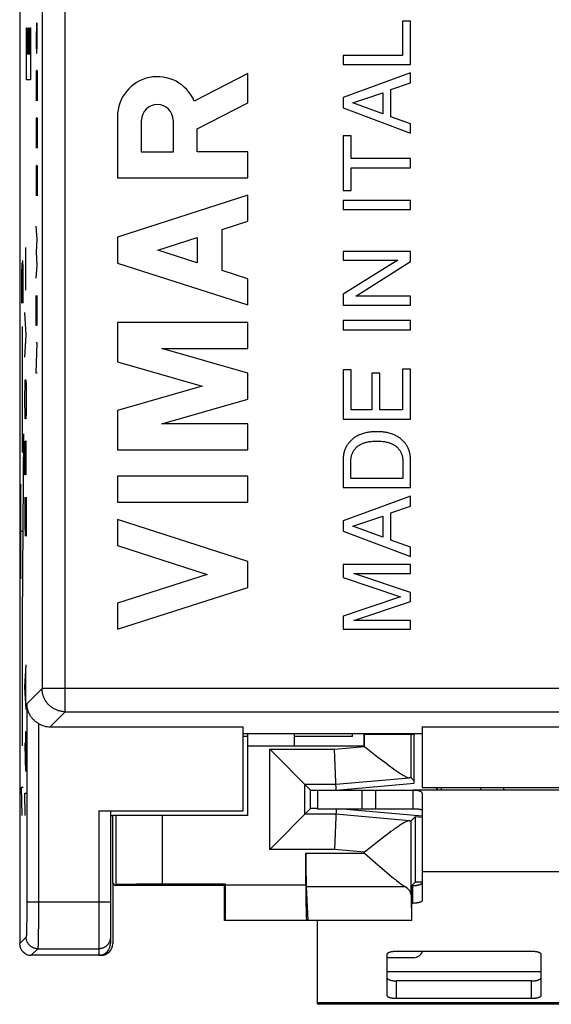
# Model space of a CAD drawing. Units: millimetres. Extents: x -12.4 to 12.4, y -25.1 to 25.1.
# Drawn here: x -12.4 to -1, y -25.1 to -3.9 of the extents above; entities that cross this region are included whole.
import ezdxf

# ---------------------------------------------------------------- set-up
doc = ezdxf.new("R2010")
doc.units = ezdxf.units.MM
doc.header["$LTSCALE"] = 16.335
doc.layers.get('0').update_dxf_attribs({"linetype": 'CONTINUOUS'})
for name, color, linetype in [('ASSI', 7, 'CONTINUOUS'), ('CURVE', 7, 'CONTINUOUS'), ('DRAFT', 7, 'CONTINUOUS'), ('INCISIONI', 7, 'CONTINUOUS'), ('RACCORDO', 7, 'CONTINUOUS')]:
    doc.layers.add(name, color=color, linetype=linetype)

msp = doc.modelspace()

# ---------------------------------------------------------------- linework, layer by layer
at = {"color": 7, "linetype": 'CONTINUOUS'}
for p, q in [((-4.174, -3.943), (-4.174, -4.679)), ((-4, -3.943), (-4.174, -3.943)), ((-4, -4.875), (-4, -3.943)), ((-5.45, -4.679), (-5.45, -4.875)), ((-4.174, -4.679), (-5.45, -4.679)), ((-5.45, -4.875), (-4, -4.875)), ((-4, -5.054), (-5.45, -5.579)), ((-4, -5.268), (-4, -5.054)), ((-4.422, -5.412), (-4, -5.268)), ((-5.24, -5.698), (-4.596, -5.482)), ((-4.596, -5.482), (-4.596, -5.933)), ((-4.422, -5.993), (-4.422, -5.412)), ((-5.45, -5.579), (-5.45, -5.801)), ((-4.596, -5.933), (-5.24, -5.698)), ((-5.45, -5.801), (-4, -6.347)), ((-4, -6.145), (-4.422, -5.993)), ((-4, -6.347), (-4, -6.145)), ((-5.45, -6.403), (-5.45, -7.581)), ((-5.276, -6.403), (-5.45, -6.403)), ((-5.276, -6.894), (-5.276, -6.403)), ((-4, -6.894), (-5.276, -6.894)), ((-4, -7.09), (-4, -6.894)), ((-5.276, -7.09), (-4, -7.09)), ((-5.276, -7.581), (-5.276, -7.09)), ((-5.45, -7.581), (-5.276, -7.581)), ((-4, -7.791), (-5.45, -7.791)), ((-5.45, -7.791), (-5.45, -7.987)), ((-4, -7.987), (-4, -7.791)), ((-5.45, -7.987), (-4, -7.987)), ((-4, -8.885), (-5.45, -8.885)), ((-5.45, -8.885), (-5.45, -9.075)), ((-5.45, -9.075), (-4.272, -9.075)), ((-4.272, -9.075), (-5.45, -9.804)), ((-4, -9.105), (-4, -8.885)), ((-5.178, -9.847), (-4, -9.105)), ((-5.45, -9.804), (-5.45, -10.037)), ((-4, -9.847), (-5.178, -9.847)), ((-4, -10.037), (-4, -9.847)), ((-5.45, -10.037), (-4, -10.037)), ((-4, -10.372), (-5.45, -10.372)), ((-5.45, -10.372), (-5.45, -10.568)), ((-5.45, -10.568), (-4, -10.568)), ((-4, -10.568), (-4, -10.372)), ((-4, -11.416), (-4.174, -11.416)), ((-4.174, -11.416), (-4.174, -12.29)), ((-4, -12.486), (-4, -11.416)), ((-5.276, -11.43), (-5.45, -11.43)), ((-5.45, -11.43), (-5.45, -12.486)), ((-5.276, -12.29), (-5.276, -11.43)), ((-4.658, -11.497), (-4.832, -11.497)), ((-4.832, -11.497), (-4.832, -12.29)), ((-4.658, -12.29), (-4.658, -11.497)), ((-4.832, -12.29), (-5.276, -12.29)), ((-4.174, -12.29), (-4.658, -12.29)), ((-5.45, -12.486), (-4, -12.486)), ((-5.45, -13.361), (-5.45, -13.955)), ((-5.282, -13.759), (-5.282, -13.372)), ((-4.168, -13.372), (-4.168, -13.759)), ((-4, -13.955), (-4, -13.367)), ((-4.168, -13.759), (-5.282, -13.759)), ((-5.45, -13.955), (-4, -13.955)), ((-4, -14.144), (-5.45, -14.669)), ((-4, -14.358), (-4, -14.144)), ((-4.422, -14.502), (-4, -14.358)), ((-5.24, -14.788), (-4.596, -14.572)), ((-4.596, -14.572), (-4.596, -15.023)), ((-4.422, -15.083), (-4.422, -14.502)), ((-5.45, -14.669), (-5.45, -14.892)), ((-4.596, -15.023), (-5.24, -14.788)), ((-5.45, -14.892), (-4, -15.437)), ((-4, -15.235), (-4.422, -15.083)), ((-4, -15.437), (-4, -15.235)), ((-4, -15.611), (-5.45, -15.611)), ((-5.45, -15.611), (-5.45, -15.889)), ((-4, -15.8), (-4, -15.611)), ((-4, -16.208), (-5.218, -15.8)), ((-5.218, -15.8), (-4, -15.8)), ((-5.45, -15.889), (-4.218, -16.303)), ((-4, -16.402), (-4, -16.208)), ((-4.218, -16.303), (-5.45, -16.719)), ((-5.216, -16.81), (-4, -16.402)), ((-5.45, -16.719), (-5.45, -17)), ((-4, -16.81), (-5.216, -16.81)), ((-4, -17), (-4, -16.81)), ((-5.45, -17), (-4, -17)), ((-7.6, -19.238), (-3.75, -19.238)), ((-7.5, -19.5), (-7.5, -19.238)), ((-6.5, -19.238), (-6.5, -19.5)), ((-3.92, -20.306), (-3.92, -19.238)), ((-6, -20.452), (-3.95, -20.452)), ((-6, -20.452), (-6, -20.852)), ((-5.598, -20.452), (-3.92, -20.306)), ((-4.744, -20.852), (-4.744, -20.452)), ((-3.75, -20.4), (1.35, -20.4)), ((-3.435, -20.452), (-3.434, -20.4)), ((-3.418, -20.452), (-3.418, -20.4)), ((-3.339, -20.4), (-3.339, -20.452)), ((-6, -20.852), (-4.744, -20.852)), ((-4.733, -20.852), (-3.95, -20.852)), ((-3.75, -21.352), (-3.75, -22.208)), ((-6, -25.052), (-6, -23.25)), ((6, -25.052), (-6, -25.052))]:
    msp.add_line(p, q, dxfattribs=at)
at = {"color": 250, "linetype": 'CONTINUOUS'}
for p, q in [((-12.255, -5.199), (-12.255, -4.088)), ((-12.255, -4.088), (-12.245, -4.088)), ((-12.245, -4.088), (-12.245, -4.643)), ((-12.216, -4.643), (-12.216, -4.088)), ((-12.216, -4.088), (-12.207, -4.088)), ((-12.207, -4.088), (-12.207, -4.643)), ((-12.178, -4.643), (-12.178, -4.088)), ((-12.178, -4.088), (-12.168, -4.088)), ((-12.168, -4.088), (-12.168, -5.199)), ((-12.245, -4.643), (-12.216, -4.643)), ((-12.207, -4.643), (-12.178, -4.643)), ((-12.168, -5.199), (-12.255, -5.199)), ((-5.044, -20.452), (-5.044, -20.852)), ((3.75, -22.208), (-3.75, -22.208)), ((-1.2, -24.352), (-4.5, -24.352)), ((6, -25.018), (-6, -25.018))]:
    msp.add_line(p, q, dxfattribs=at)
at = {"color": 7, "linetype": 'CONTINUOUS'}
for points in [[(-4.725, -12.758), (-4.757, -12.758), (-4.787, -12.758), (-4.816, -12.759), (-4.844, -12.761), (-4.87, -12.764), (-4.895, -12.767), (-4.919, -12.771), (-4.942, -12.776), (-4.965, -12.781), (-4.988, -12.787), (-5.011, -12.794), (-5.034, -12.801), (-5.056, -12.809), (-5.077, -12.817), (-5.097, -12.825), (-5.116, -12.833), (-5.134, -12.842), (-5.151, -12.85), (-5.167, -12.859), (-5.182, -12.868), (-5.197, -12.877), (-5.211, -12.887), (-5.225, -12.898), (-5.24, -12.909), (-5.255, -12.922), (-5.27, -12.936), (-5.285, -12.95), (-5.299, -12.965), (-5.313, -12.98), (-5.325, -12.994), (-5.337, -13.008), (-5.347, -13.022), (-5.357, -13.036), (-5.366, -13.05), (-5.375, -13.064), (-5.383, -13.079), (-5.391, -13.094), (-5.398, -13.11), (-5.405, -13.126), (-5.412, -13.143), (-5.418, -13.161), (-5.424, -13.179), (-5.429, -13.198), (-5.434, -13.217), (-5.438, -13.237), (-5.441, -13.256), (-5.444, -13.277), (-5.447, -13.297), (-5.448, -13.318), (-5.45, -13.339), (-5.45, -13.361)], [(-4, -13.367), (-4, -13.345), (-4.001, -13.324), (-4.003, -13.303), (-4.005, -13.282), (-4.008, -13.261), (-4.011, -13.241), (-4.015, -13.221), (-4.02, -13.202), (-4.025, -13.183), (-4.031, -13.164), (-4.037, -13.147), (-4.044, -13.129), (-4.051, -13.112), (-4.058, -13.096), (-4.066, -13.081), (-4.074, -13.066), (-4.083, -13.052), (-4.092, -13.038), (-4.102, -13.024), (-4.112, -13.01), (-4.123, -12.996), (-4.136, -12.981), (-4.149, -12.966), (-4.163, -12.952), (-4.178, -12.938), (-4.193, -12.924), (-4.209, -12.911), (-4.223, -12.899), (-4.237, -12.888), (-4.252, -12.878), (-4.266, -12.869), (-4.281, -12.86), (-4.296, -12.852), (-4.313, -12.843), (-4.331, -12.835), (-4.35, -12.826), (-4.37, -12.818), (-4.391, -12.81), (-4.413, -12.802), (-4.436, -12.795), (-4.46, -12.788), (-4.483, -12.781), (-4.506, -12.776), (-4.529, -12.771), (-4.554, -12.768), (-4.579, -12.764), (-4.605, -12.761), (-4.633, -12.759), (-4.662, -12.758), (-4.693, -12.758), (-4.725, -12.758)], [(-5.282, -13.372), (-5.282, -13.357), (-5.281, -13.342), (-5.279, -13.328), (-5.277, -13.313), (-5.274, -13.299), (-5.271, -13.285), (-5.268, -13.271), (-5.264, -13.257), (-5.259, -13.244), (-5.254, -13.23), (-5.249, -13.218), (-5.244, -13.205), (-5.238, -13.193), (-5.231, -13.181), (-5.224, -13.169), (-5.217, -13.158), (-5.209, -13.147), (-5.201, -13.136), (-5.193, -13.126), (-5.184, -13.116), (-5.175, -13.106), (-5.166, -13.096), (-5.156, -13.087), (-5.146, -13.078), (-5.135, -13.069), (-5.124, -13.061), (-5.112, -13.052), (-5.1, -13.045), (-5.088, -13.037), (-5.075, -13.03), (-5.061, -13.023), (-5.048, -13.017), (-5.034, -13.01), (-5.019, -13.005), (-5.003, -12.999), (-4.987, -12.994), (-4.969, -12.989), (-4.951, -12.984), (-4.931, -12.98), (-4.911, -12.975), (-4.89, -12.971), (-4.868, -12.968), (-4.844, -12.965), (-4.82, -12.962), (-4.796, -12.96), (-4.772, -12.959), (-4.749, -12.959), (-4.725, -12.959)], [(-4.725, -12.959), (-4.701, -12.959), (-4.678, -12.959), (-4.654, -12.96), (-4.63, -12.962), (-4.606, -12.965), (-4.582, -12.968), (-4.56, -12.971), (-4.539, -12.975), (-4.519, -12.98), (-4.499, -12.984), (-4.481, -12.989), (-4.463, -12.994), (-4.447, -12.999), (-4.431, -13.005), (-4.416, -13.01), (-4.402, -13.017), (-4.389, -13.023), (-4.375, -13.03), (-4.362, -13.037), (-4.35, -13.045), (-4.338, -13.052), (-4.326, -13.061), (-4.315, -13.069), (-4.304, -13.078), (-4.294, -13.087), (-4.284, -13.096), (-4.275, -13.106), (-4.266, -13.116), (-4.257, -13.126), (-4.249, -13.136), (-4.241, -13.147), (-4.233, -13.158), (-4.226, -13.169), (-4.219, -13.181), (-4.212, -13.193), (-4.206, -13.205), (-4.201, -13.218), (-4.196, -13.23), (-4.191, -13.244), (-4.186, -13.257), (-4.182, -13.271), (-4.179, -13.285), (-4.176, -13.299), (-4.173, -13.313), (-4.171, -13.328), (-4.169, -13.342), (-4.168, -13.357), (-4.168, -13.372)]]:
    msp.add_lwpolyline(points, dxfattribs=at)
at = {"layer": 'ASSI', "color": 7, "linetype": 'CONTINUOUS'}
for p, q in [((-7.5, -5.064), (-8.65, -5.66)), ((-7.5, -5.695), (-7.5, -5.064)), ((-8.583, -6.256), (-7.5, -5.695)), ((-10.3, -5.993), (-10.3, -7.305)), ((-9.782, -6.752), (-9.782, -6.071)), ((-9.101, -6.071), (-9.101, -6.752)), ((-8.583, -6.745), (-8.583, -6.256)), ((-9.101, -6.752), (-9.782, -6.752)), ((-7.5, -6.745), (-8.583, -6.745)), ((-7.5, -7.305), (-7.5, -6.745)), ((-10.3, -7.305), (-7.5, -7.305)), ((-7.5, -7.678), (-10.3, -8.577)), ((-7.5, -8.238), (-7.5, -7.678)), ((-8.051, -8.415), (-7.5, -8.238)), ((-8.051, -9.299), (-8.051, -8.415)), ((-10.3, -8.577), (-10.3, -9.137)), ((-9.428, -8.857), (-8.583, -8.586)), ((-8.583, -8.586), (-8.583, -9.129)), ((-8.583, -9.129), (-9.428, -8.857)), ((-10.3, -9.137), (-7.5, -10.036)), ((-7.5, -9.476), (-8.051, -9.299)), ((-7.5, -10.036), (-7.5, -9.476)), ((-10.3, -10.41), (-10.3, -11.256)), ((-7.5, -10.41), (-10.3, -10.41)), ((-7.5, -10.97), (-7.5, -10.41)), ((-7.5, -11.499), (-9.347, -10.97)), ((-9.347, -10.97), (-7.5, -10.97)), ((-10.3, -11.256), (-8.477, -11.779)), ((-7.5, -12.059), (-7.5, -11.499)), ((-8.477, -11.779), (-10.3, -12.302)), ((-9.347, -12.589), (-7.5, -12.059)), ((-10.3, -12.302), (-10.3, -13.149)), ((-7.5, -12.589), (-9.347, -12.589)), ((-7.5, -13.149), (-7.5, -12.589)), ((-10.3, -13.149), (-7.5, -13.149)), ((-7.5, -13.709), (-10.3, -13.709)), ((-10.3, -13.709), (-10.3, -14.269)), ((-7.5, -14.269), (-7.5, -13.709)), ((-10.3, -14.269), (-7.5, -14.269)), ((-7.5, -15.541), (-10.3, -14.642)), ((-10.3, -14.642), (-10.3, -15.202)), ((-10.3, -15.202), (-8.372, -15.821)), ((-7.5, -16.101), (-7.5, -15.541)), ((-8.372, -15.821), (-10.3, -16.44)), ((-10.3, -17), (-7.5, -16.101)), ((-10.3, -16.44), (-10.3, -17)), ((-5.25, -19.3), (-5.25, -19.238)), ((-5, -19.5), (-5, -19.238)), ((-7.5, -19.3), (-7.6, -19.3)), ((-5.25, -19.3), (-6.5, -19.3)), ((-5, -19.25), (-3.92, -19.25)), ((-7.5, -19.5), (-5, -19.5)), ((-7.5, -21), (-7.5, -19.5)), ((-3.92, -20.253), (-3.99, -20.189)), ((1.35, -20.452), (-3.95, -20.452)), ((-3.95, -20.452), (-3.95, -20.852)), ((-3.75, -20.546), (-3.75, -21.352)), ((-7.5, -21), (-10.4, -21)), ((-3.901, -21.029), (-3.99, -21.111)), ((-10.33, -22.483), (-10.347, -22.5)), ((-7.975, -22.475), (-9.33, -22.475)), ((-3.99, -22.7), (-3.977, -23.25))]:
    msp.add_line(p, q, dxfattribs=at)
at = {"layer": 'ASSI', "color": 250, "linetype": 'CONTINUOUS'}
for p, q in [((-3.99, -20.189), (-3.99, -19.25)), ((-10.33, -22.483), (-10.33, -21)), ((-9.33, -22.475), (-9.33, -21)), ((-3.99, -22.7), (-3.99, -21.111))]:
    msp.add_line(p, q, dxfattribs=at)
at = {"layer": 'ASSI', "color": 7, "linetype": 'CONTINUOUS'}
for points in [[(-3.95, -20.452), (-3.93, -20.453), (-3.911, -20.453), (-3.893, -20.454), (-3.877, -20.455), (-3.863, -20.456), (-3.85, -20.458), (-3.838, -20.46), (-3.827, -20.462), (-3.817, -20.465), (-3.808, -20.468), (-3.8, -20.471), (-3.792, -20.475), (-3.785, -20.479), (-3.779, -20.483), (-3.773, -20.487), (-3.768, -20.492), (-3.764, -20.498), (-3.76, -20.504), (-3.757, -20.51), (-3.754, -20.516), (-3.752, -20.523), (-3.751, -20.531), (-3.75, -20.538), (-3.75, -20.546)], [(-3.95, -20.852), (-3.93, -20.852), (-3.911, -20.853), (-3.893, -20.853), (-3.877, -20.854), (-3.863, -20.855), (-3.85, -20.855), (-3.838, -20.857), (-3.827, -20.858), (-3.817, -20.859), (-3.808, -20.861), (-3.8, -20.863), (-3.792, -20.865), (-3.785, -20.867), (-3.779, -20.869), (-3.773, -20.872), (-3.768, -20.875), (-3.764, -20.878), (-3.76, -20.881), (-3.757, -20.884), (-3.754, -20.888), (-3.752, -20.892), (-3.751, -20.896), (-3.75, -20.9), (-3.75, -20.904)]]:
    msp.add_lwpolyline(points, dxfattribs=at)
for centre, radius, start in [((-9.441, -5.993), 0.859, 22.8428), ((-9.441, -6.071), 0.341, 0.0058)]:
    msp.add_arc(centre, radius, start, 180, dxfattribs=at)
msp.add_ellipse((-9.33, -22.483), major_axis=(1, 0), ratio=0.008727, start_param=1.570796, end_param=3.132866, dxfattribs=at)
at = {"layer": 'CURVE', "color": 250, "linetype": 'CONTINUOUS'}
for p, q in [((-12.034, -3.979), (-12.038, -4.164)), ((-12.028, -3.979), (-12.034, -3.979)), ((-12.025, -4.164), (-12.028, -3.979)), ((-12.047, -4.164), (-12.043, -4.443)), ((-12.038, -4.164), (-12.038, -4.567)), ((-12.025, -4.443), (-12.025, -4.164)), ((-12.043, -4.443), (-12.036, -4.629)), ((-12.036, -4.629), (-12.028, -4.629)), ((-12.028, -4.629), (-12.025, -4.443)), ((-12.044, -5), (-12.047, -5.186)), ((-12.041, -5), (-12.044, -5)), ((-12.025, -5.65), (-12.041, -5)), ((-12.025, -5), (-12.025, -5.65)), ((-12.047, -5.186), (-12.047, -5.464)), ((-12.047, -5.464), (-12.043, -5.65)), ((-12.044, -6.021), (-12.047, -6.207)), ((-12.041, -6.021), (-12.044, -6.021)), ((-12.025, -6.671), (-12.041, -6.021)), ((-12.025, -6.021), (-12.025, -6.671)), ((-12.047, -6.207), (-12.047, -6.486)), ((-12.047, -6.486), (-12.043, -6.671)), ((-12.044, -7.043), (-12.047, -7.229)), ((-12.041, -7.043), (-12.044, -7.043)), ((-12.025, -7.693), (-12.041, -7.043)), ((-12.025, -7.043), (-12.025, -7.693)), ((-12.047, -7.229), (-12.047, -7.507)), ((-12.047, -7.507), (-12.043, -7.693)), ((-12.025, -8.621), (-12.047, -8.343)), ((-12.041, -8.9), (-12.025, -8.621)), ((-12.025, -9.179), (-12.041, -8.9)), ((-12.047, -9.457), (-12.025, -9.179)), ((-12.047, -9.921), (-12.046, -9.829)), ((-12.047, -10.293), (-12.047, -9.921)), ((-12.031, -9.829), (-12.041, -10.479)), ((-12.028, -9.829), (-12.031, -9.829)), ((-12.025, -10.014), (-12.028, -9.829)), ((-12.025, -10.386), (-12.025, -10.014)), ((-12.044, -10.479), (-12.047, -10.293)), ((-12.041, -10.479), (-12.044, -10.479)), ((-12.026, -10.479), (-12.025, -10.386)), ((-12.047, -11.5), (-12.025, -10.85)), ((-12.025, -10.85), (-12.047, -10.85)), ((-12.025, -11.5), (-12.047, -11.5))]:
    msp.add_line(p, q, dxfattribs=at)
at = {"layer": 'DRAFT', "color": 7, "linetype": 'CONTINUOUS'}
for p, q in [((-7.6, -20.9), (-7.6, -19.093)), ((-3.75, -19.093), (3.25, -19.093)), ((-3.75, -19.093), (-3.75, -20.4)), ((-6.148, -20.452), (-6, -20.452)), ((-6.148, -20.848), (-6.148, -20.452)), ((-6, -20.848), (-6.148, -20.848)), ((-3.75, -21.009), (-5.544, -20.852)), ((-10.45, -21), (-10.4, -21)), ((-10.4, -22.447), (-10.4, -21)), ((-3.75, -21.043), (-3.901, -21.029)), ((-3.901, -21.029), (-3.901, -22.428)), ((-10.347, -22.5), (-10.4, -22.447)), ((-8, -22.5), (-10.347, -22.5)), ((-7.975, -22.475), (-8, -22.5)), ((-8, -23.25), (-8, -22.5)), ((-3.75, -22.428), (-3.901, -22.428)), ((-3.973, -23.25), (-6.207, -23.25))]:
    msp.add_line(p, q, dxfattribs=at)
at = {"layer": 'INCISIONI', "color": 250, "linetype": 'CONTINUOUS'}
for p, q in [((-12.4, -1.5), (-12.4, -6.5)), ((-12.267, -9.12), (-12.268, -8.8)), ((-12.341, -9.088), (-12.346, -9.392)), ((-12.329, -9.088), (-12.341, -9.088)), ((-12.327, -9.24), (-12.329, -9.088)), ((-12.355, -9.139), (-12.36, -9.392)), ((-12.348, -9.139), (-12.355, -9.139)), ((-12.346, -9.392), (-12.348, -9.139)), ((-12.327, -10), (-12.327, -9.24)), ((-12.27, -9.44), (-12.267, -9.12)), ((-12.36, -9.392), (-12.36, -10)), ((-12.346, -9.392), (-12.346, -9.696)), ((-12.268, -9.72), (-12.27, -9.44)), ((-12.26, -10.68), (-12.287, -10.2)), ((-12.342, -13.2), (-12.342, -10.5)), ((-12.287, -11.16), (-12.26, -10.68)), ((-12.287, -12), (-12.283, -11.76)), ((-12.283, -11.76), (-12.279, -11.64)), ((-12.279, -11.64), (-12.268, -11.64)), ((-12.268, -11.64), (-12.264, -11.76)), ((-12.264, -11.76), (-12.26, -12)), ((-12.287, -12.12), (-12.287, -12)), ((-12.26, -12), (-12.26, -12.12)), ((-12.283, -12.36), (-12.287, -12.12)), ((-12.26, -12.12), (-12.264, -12.36)), ((-12.279, -12.48), (-12.283, -12.36)), ((-12.264, -12.36), (-12.268, -12.48)), ((-12.268, -12.48), (-12.279, -12.48)), ((-12.342, -16.8), (-12.313, -12.8)), ((-12.287, -13.68), (-12.287, -12.96)), ((-12.272, -12.96), (-12.275, -13.2)), ((-12.264, -12.96), (-12.272, -12.96)), ((-12.26, -13.2), (-12.264, -12.96)), ((-12.342, -13.2), (-12.309, -13.2)), ((-12.275, -13.2), (-12.275, -13.68)), ((-12.26, -13.68), (-12.26, -13.2)), ((-12.275, -13.68), (-12.287, -13.68)), ((-12.372, -13.9), (-12.358, -13.9)), ((-12.372, -15.9), (-12.372, -13.9)), ((-12.283, -14.16), (-12.287, -14.4)), ((-12.279, -14.16), (-12.283, -14.16)), ((-12.26, -15), (-12.279, -14.16)), ((-12.26, -14.16), (-12.26, -15)), ((-12.287, -14.4), (-12.287, -14.76)), ((-12.287, -14.76), (-12.281, -15)), ((-12.363, -14.9), (-12.372, -14.9)), ((-12.342, -14.9), (-12.36, -14.9)), ((-12.358, -15.9), (-12.372, -15.9)), ((-12.342, -19.5), (-12.342, -16.8)), ((-12.287, -18.24), (-12.26, -17.76)), ((-12.268, -18.56), (-12.268, -17.92)), ((-12.26, -18.72), (-12.287, -18.24)), ((-12.272, -19.2), (-12.275, -19.44)), ((-12.264, -19.2), (-12.272, -19.2)), ((-12.26, -19.44), (-12.264, -19.2)), ((-12.287, -19.44), (-12.281, -19.8)), ((-12.275, -19.44), (-12.275, -19.96)), ((-12.26, -19.8), (-12.26, -19.44)), ((-12.281, -19.8), (-12.273, -20.04)), ((-12.264, -20.04), (-12.26, -19.8)), ((-12.273, -20.04), (-12.264, -20.04)), ((-12.36, -20.392), (-12.327, -20.392)), ((-12.35, -21), (-12.36, -20.392)), ((-12.287, -20.52), (-12.26, -20.52)), ((-12.279, -21), (-12.287, -20.52))]:
    msp.add_line(p, q, dxfattribs=at)
at = {"layer": 'RACCORDO', "color": 7, "linetype": 'CONTINUOUS'}
for p, q in [((-12.4, 23.75), (-12.4, -23.75)), ((-11.743, -19.093), (-7.6, -19.093)), ((-6.148, -20.452), (-7.027, -19.573)), ((-5.598, -20.452), (-5.636, -19.573)), ((-4.99, -19.516), (-4.845, -19.63)), ((-4.845, -19.63), (-4.7, -19.743)), ((-4.7, -19.743), (-4.604, -19.817)), ((-4.604, -19.817), (-4.534, -19.87)), ((-4.534, -19.87), (-4.488, -19.905)), ((-4.488, -19.905), (-4.443, -19.939)), ((-4.443, -19.939), (-4.399, -19.971)), ((-4.399, -19.971), (-4.356, -20.002)), ((-2.5, -20.4), (-2.5, -20.452)), ((-10.7, -20.9), (-7.6, -20.9)), ((-10.45, -20.9), (-10.45, -23.75)), ((-6.148, -20.848), (-7.027, -21.727)), ((-5.598, -20.852), (-5.636, -21.727)), ((-4.421, -21.345), (-4.466, -21.378)), ((-4.628, -21.501), (-4.724, -21.576)), ((-4.557, -21.447), (-4.628, -21.501)), ((-4.511, -21.412), (-4.557, -21.447)), ((-4.466, -21.378), (-4.511, -21.412)), ((-4.869, -21.689), (-4.99, -21.784)), ((-4.724, -21.576), (-4.869, -21.689)), ((-6.251, -22.495), (-6.251, -21.81)), ((-4.99, -21.81), (-4.817, -21.96)), ((-4.817, -21.96), (-4.702, -22.059)), ((-4.702, -22.059), (-4.618, -22.132)), ((-4.618, -22.132), (-4.562, -22.179)), ((-4.562, -22.179), (-4.507, -22.225)), ((-4.507, -22.225), (-4.453, -22.27)), ((-4.453, -22.27), (-4.401, -22.313)), ((-3.75, -22.208), (-3.75, -22.822)), ((-10.4, -22.447), (-10.4, -23.75)), ((-7.975, -22.495), (-7.975, -22.475)), ((-6.242, -22.52), (-6.207, -23.25)), ((-3.972, -22.498), (-3.901, -22.428)), ((-3.972, -22.503), (-3.95, -22.503)), ((-3.973, -23.25), (-3.973, -22.698)), ((-3.973, -22.884), (-3.95, -22.884)), ((-6.207, -23.25), (-8, -23.25)), ((-10.65, -24), (-12.15, -24)), ((-4.5, -24.869), (-4.5, -23.973)), ((-3.933, -24.052), (-4.5, -24.052)), ((-4.3, -23.911), (-1.4, -23.911)), ((-1.2, -23.973), (-1.2, -24.869)), ((-1.4, -24.55), (-4.3, -24.55)), ((-1.4, -24.931), (-4.3, -24.931))]:
    msp.add_line(p, q, dxfattribs=at)
at = {"layer": 'RACCORDO', "color": 250, "linetype": 'CONTINUOUS'}
for p, q in [((-11.42, -18.77), (-11.42, 18.77)), ((-11.92, 18.27), (-11.92, -18.27)), ((-11.92, -18.27), (-12.247, -18.597)), ((1.979, -18.27), (-11.92, -18.27)), ((-12.247, -18.597), (-12.247, -22.962)), ((-11.42, -18.77), (-11.743, -19.093)), ((-11.42, -18.77), (1.69, -18.77)), ((-11.997, -19.023), (-11.997, -22.996)), ((-4.99, -19.516), (-4.99, -19.25)), ((-7.027, -19.573), (-5.636, -19.573)), ((-7.027, -21.727), (-7.027, -19.573)), ((-5.636, -19.573), (-4.99, -19.516)), ((-5.603, -20.328), (-4.022, -20.19)), ((-6.272, -20.328), (-5.603, -20.328)), ((-6.272, -20.972), (-6.272, -20.328)), ((-2, -20.4), (-2, -20.452)), ((-10.7, -20.9), (-10.7, -24)), ((-5.603, -20.972), (-6.272, -20.972)), ((-4.022, -21.11), (-5.603, -20.972)), ((-5.636, -21.727), (-7.027, -21.727)), ((-4.99, -21.784), (-5.636, -21.727)), ((-6.251, -21.81), (-4.99, -21.81)), ((-4.99, -21.81), (-4.99, -21.784)), ((-6.251, -22.495), (-7.975, -22.495)), ((-6.242, -22.52), (-4.126, -22.52)), ((-3.95, -22.884), (-3.95, -22.503)), ((-12.247, -22.962), (-12.248, -23.062)), ((-10.45, -22.86), (-12.247, -22.86)), ((-11.997, -22.996), (-11.998, -23.129)), ((-12.249, -23.249), (-12.25, -23.333)), ((-12.248, -23.158), (-12.249, -23.249)), ((-12.248, -23.062), (-12.248, -23.158)), ((-11.998, -23.129), (-11.998, -23.258)), ((-12.252, -23.447), (-12.253, -23.495)), ((-12.251, -23.393), (-12.252, -23.447)), ((-12.25, -23.333), (-12.251, -23.393)), ((-11.999, -23.379), (-12, -23.49)), ((-11.998, -23.258), (-11.999, -23.379)), ((-12.26, -23.61), (-12.4, -23.75)), ((-12.255, -23.543), (-12.256, -23.559)), ((-12.254, -23.525), (-12.255, -23.543)), ((-12.253, -23.495), (-12.254, -23.525)), ((-12.002, -23.643), (-12.003, -23.706)), ((-12.001, -23.571), (-12.002, -23.643)), ((-12, -23.49), (-12.001, -23.571)), ((-12.01, -23.86), (-12.15, -24)), ((-12.01, -23.86), (-10.7, -23.86)), ((-12.005, -23.782), (-12.006, -23.801)), ((-12.004, -23.747), (-12.005, -23.782)), ((-12.003, -23.706), (-12.004, -23.747)), ((-4.3, -24.931), (-4.3, -24.55)), ((-1.4, -24.931), (-1.4, -24.55))]:
    msp.add_line(p, q, dxfattribs=at)
for points in [[(-11.42, -18.77), (-11.436, -18.77), (-11.453, -18.769), (-11.469, -18.767), (-11.485, -18.766), (-11.501, -18.763), (-11.517, -18.76), (-11.533, -18.757), (-11.549, -18.753), (-11.565, -18.748), (-11.581, -18.743), (-11.596, -18.738), (-11.611, -18.732), (-11.626, -18.725), (-11.641, -18.718), (-11.656, -18.711), (-11.67, -18.703), (-11.684, -18.694), (-11.698, -18.686), (-11.711, -18.676), (-11.724, -18.666), (-11.737, -18.656), (-11.749, -18.646), (-11.762, -18.635), (-11.773, -18.623), (-11.785, -18.612), (-11.796, -18.599), (-11.806, -18.587), (-11.816, -18.574), (-11.826, -18.561), (-11.836, -18.548), (-11.844, -18.534), (-11.853, -18.52), (-11.861, -18.506), (-11.868, -18.491), (-11.875, -18.476), (-11.882, -18.461), (-11.888, -18.446), (-11.893, -18.431), (-11.898, -18.415), (-11.903, -18.399), (-11.907, -18.383), (-11.91, -18.367), (-11.913, -18.351), (-11.916, -18.335), (-11.917, -18.319), (-11.919, -18.303), (-11.92, -18.286), (-11.92, -18.27)], [(-12.256, -23.559), (-12.256, -23.573), (-12.257, -23.579), (-12.257, -23.584), (-12.257, -23.59), (-12.258, -23.594), (-12.258, -23.598), (-12.258, -23.601), (-12.259, -23.604), (-12.259, -23.607), (-12.259, -23.608), (-12.26, -23.609), (-12.26, -23.61)], [(-12.01, -23.86), (-12.02, -23.86), (-12.03, -23.859), (-12.04, -23.858), (-12.05, -23.857), (-12.06, -23.855), (-12.07, -23.853), (-12.08, -23.85), (-12.089, -23.847), (-12.099, -23.844), (-12.108, -23.84), (-12.117, -23.836), (-12.126, -23.831), (-12.135, -23.827), (-12.144, -23.821), (-12.152, -23.816), (-12.16, -23.81), (-12.168, -23.804), (-12.176, -23.797), (-12.183, -23.79), (-12.19, -23.783), (-12.197, -23.776), (-12.204, -23.768), (-12.21, -23.76), (-12.216, -23.752), (-12.221, -23.744), (-12.227, -23.735), (-12.231, -23.726), (-12.236, -23.717), (-12.24, -23.708), (-12.244, -23.699), (-12.247, -23.689), (-12.25, -23.68), (-12.253, -23.67), (-12.255, -23.66), (-12.257, -23.65), (-12.258, -23.64), (-12.259, -23.63), (-12.26, -23.62), (-12.26, -23.61)], [(-10.45, -23.61), (-10.45, -23.62), (-10.451, -23.63), (-10.452, -23.64), (-10.453, -23.65), (-10.455, -23.66), (-10.457, -23.67), (-10.46, -23.68), (-10.463, -23.689), (-10.466, -23.699), (-10.47, -23.708), (-10.474, -23.717), (-10.479, -23.726), (-10.483, -23.735), (-10.489, -23.744), (-10.494, -23.752), (-10.5, -23.76), (-10.506, -23.768), (-10.513, -23.776), (-10.52, -23.783), (-10.527, -23.79), (-10.534, -23.797), (-10.542, -23.804), (-10.55, -23.81), (-10.558, -23.816), (-10.566, -23.821), (-10.575, -23.827), (-10.584, -23.831), (-10.593, -23.836), (-10.602, -23.84), (-10.611, -23.844), (-10.621, -23.847), (-10.63, -23.85), (-10.64, -23.853), (-10.65, -23.855), (-10.66, -23.857), (-10.67, -23.858), (-10.68, -23.859), (-10.69, -23.86), (-10.7, -23.86)], [(-12.006, -23.801), (-12.007, -23.818), (-12.007, -23.826), (-12.007, -23.833), (-12.008, -23.839), (-12.008, -23.844), (-12.008, -23.848), (-12.009, -23.852), (-12.009, -23.855), (-12.009, -23.858), (-12.01, -23.859), (-12.01, -23.86)]]:
    msp.add_lwpolyline(points, dxfattribs=at)
at = {"layer": 'RACCORDO', "color": 7, "linetype": 'CONTINUOUS'}
for points in [[(-11.997, -19.023), (-12.009, -19.017), (-12.02, -19.009), (-12.031, -19.002), (-12.041, -18.994), (-12.051, -18.987), (-12.061, -18.979), (-12.071, -18.97), (-12.081, -18.962), (-12.09, -18.954), (-12.099, -18.945), (-12.107, -18.936), (-12.116, -18.927), (-12.124, -18.918), (-12.131, -18.909), (-12.139, -18.9), (-12.146, -18.891), (-12.153, -18.881), (-12.16, -18.872), (-12.166, -18.862), (-12.172, -18.853), (-12.178, -18.843), (-12.184, -18.833), (-12.189, -18.823), (-12.194, -18.813), (-12.199, -18.803), (-12.204, -18.793), (-12.208, -18.783), (-12.212, -18.773), (-12.216, -18.763), (-12.22, -18.752), (-12.223, -18.742), (-12.227, -18.732), (-12.23, -18.722), (-12.232, -18.711), (-12.235, -18.701), (-12.237, -18.69), (-12.239, -18.68), (-12.241, -18.67), (-12.242, -18.659), (-12.244, -18.649), (-12.245, -18.639), (-12.246, -18.628), (-12.246, -18.618), (-12.247, -18.608), (-12.247, -18.597)], [(-4.356, -20.002), (-4.335, -20.017), (-4.315, -20.032), (-4.294, -20.046), (-4.274, -20.06), (-4.255, -20.073), (-4.236, -20.086), (-4.217, -20.098), (-4.199, -20.11), (-4.181, -20.121), (-4.164, -20.131), (-4.148, -20.141), (-4.132, -20.15), (-4.117, -20.158), (-4.102, -20.165), (-4.088, -20.172), (-4.075, -20.177), (-4.063, -20.182), (-4.051, -20.186), (-4.041, -20.188), (-4.031, -20.189), (-4.022, -20.19)], [(-4.022, -21.11), (-4.031, -21.111), (-4.041, -21.112), (-4.051, -21.114), (-4.063, -21.118), (-4.075, -21.123), (-4.088, -21.128), (-4.102, -21.135), (-4.117, -21.142), (-4.132, -21.15), (-4.148, -21.159), (-4.164, -21.169), (-4.181, -21.179), (-4.199, -21.19), (-4.217, -21.202), (-4.236, -21.214), (-4.255, -21.227), (-4.274, -21.24), (-4.294, -21.254), (-4.315, -21.268), (-4.335, -21.283), (-4.356, -21.298), (-4.377, -21.313), (-4.421, -21.345)], [(-4.401, -22.313), (-4.375, -22.334), (-4.35, -22.355), (-4.325, -22.375), (-4.3, -22.394), (-4.276, -22.412), (-4.253, -22.43), (-4.23, -22.448), (-4.208, -22.464), (-4.186, -22.48), (-4.165, -22.494), (-4.145, -22.508), (-4.126, -22.52)], [(-3.95, -22.503), (-3.937, -22.503), (-3.924, -22.503), (-3.911, -22.502), (-3.898, -22.501), (-3.886, -22.5), (-3.873, -22.498), (-3.862, -22.497), (-3.85, -22.495), (-3.839, -22.493), (-3.828, -22.49), (-3.818, -22.488), (-3.809, -22.485), (-3.8, -22.482), (-3.791, -22.479), (-3.784, -22.476), (-3.777, -22.472), (-3.771, -22.469), (-3.765, -22.465), (-3.761, -22.461), (-3.757, -22.457), (-3.754, -22.453), (-3.752, -22.449), (-3.75, -22.445), (-3.75, -22.441)], [(-3.75, -22.822), (-3.75, -22.826), (-3.752, -22.83), (-3.754, -22.834), (-3.757, -22.838), (-3.761, -22.842), (-3.765, -22.845), (-3.771, -22.849), (-3.777, -22.853), (-3.784, -22.856), (-3.791, -22.859), (-3.8, -22.862), (-3.809, -22.865), (-3.818, -22.868), (-3.828, -22.871), (-3.839, -22.873), (-3.85, -22.875), (-3.862, -22.877), (-3.873, -22.879), (-3.886, -22.88), (-3.898, -22.881), (-3.911, -22.882), (-3.924, -22.883), (-3.937, -22.883), (-3.95, -22.884)], [(-4.5, -23.973), (-4.5, -23.969), (-4.498, -23.964), (-4.496, -23.961), (-4.493, -23.957), (-4.489, -23.953), (-4.485, -23.949), (-4.479, -23.945), (-4.473, -23.942), (-4.466, -23.938), (-4.459, -23.935), (-4.45, -23.932), (-4.441, -23.929), (-4.432, -23.926), (-4.422, -23.924), (-4.411, -23.921), (-4.4, -23.919), (-4.388, -23.917), (-4.377, -23.915), (-4.364, -23.914), (-4.352, -23.913), (-4.339, -23.912), (-4.326, -23.911), (-4.313, -23.911), (-4.3, -23.911)], [(-1.4, -23.911), (-1.387, -23.911), (-1.374, -23.911), (-1.361, -23.912), (-1.348, -23.913), (-1.336, -23.914), (-1.323, -23.915), (-1.312, -23.917), (-1.3, -23.919), (-1.289, -23.921), (-1.278, -23.924), (-1.268, -23.926), (-1.259, -23.929), (-1.25, -23.932), (-1.241, -23.935), (-1.234, -23.938), (-1.227, -23.942), (-1.221, -23.945), (-1.215, -23.949), (-1.211, -23.953), (-1.207, -23.957), (-1.204, -23.961), (-1.202, -23.964), (-1.2, -23.969), (-1.2, -23.973)], [(-4.5, -24.488), (-4.5, -24.492), (-4.498, -24.496), (-4.496, -24.5), (-4.493, -24.504), (-4.489, -24.508), (-4.485, -24.512), (-4.479, -24.516), (-4.473, -24.519), (-4.466, -24.523), (-4.459, -24.526), (-4.45, -24.529), (-4.441, -24.532), (-4.432, -24.535), (-4.422, -24.537), (-4.411, -24.54), (-4.4, -24.542), (-4.388, -24.544), (-4.377, -24.545), (-4.364, -24.547), (-4.352, -24.548), (-4.339, -24.549), (-4.326, -24.55), (-4.313, -24.55), (-4.3, -24.55)], [(-1.4, -24.55), (-1.387, -24.55), (-1.374, -24.55), (-1.361, -24.549), (-1.348, -24.548), (-1.336, -24.547), (-1.323, -24.545), (-1.312, -24.544), (-1.3, -24.542), (-1.289, -24.54), (-1.278, -24.537), (-1.268, -24.535), (-1.259, -24.532), (-1.25, -24.529), (-1.241, -24.526), (-1.234, -24.523), (-1.227, -24.519), (-1.221, -24.516), (-1.215, -24.512), (-1.211, -24.508), (-1.207, -24.504), (-1.204, -24.5), (-1.202, -24.496), (-1.2, -24.492), (-1.2, -24.488)], [(-4.3, -24.931), (-4.313, -24.93), (-4.326, -24.93), (-4.339, -24.929), (-4.352, -24.928), (-4.364, -24.927), (-4.377, -24.926), (-4.388, -24.924), (-4.4, -24.922), (-4.411, -24.92), (-4.422, -24.918), (-4.432, -24.915), (-4.441, -24.912), (-4.45, -24.909), (-4.459, -24.906), (-4.466, -24.903), (-4.473, -24.9), (-4.479, -24.896), (-4.485, -24.892), (-4.489, -24.889), (-4.493, -24.885), (-4.496, -24.881), (-4.498, -24.877), (-4.5, -24.873), (-4.5, -24.869)], [(-1.2, -24.869), (-1.2, -24.873), (-1.202, -24.877), (-1.204, -24.881), (-1.207, -24.885), (-1.211, -24.889), (-1.215, -24.892), (-1.221, -24.896), (-1.227, -24.9), (-1.234, -24.903), (-1.241, -24.906), (-1.25, -24.909), (-1.259, -24.912), (-1.268, -24.915), (-1.278, -24.918), (-1.289, -24.92), (-1.3, -24.922), (-1.312, -24.924), (-1.323, -24.926), (-1.336, -24.927), (-1.348, -24.928), (-1.361, -24.929), (-1.374, -24.93), (-1.387, -24.93), (-1.4, -24.931)]]:
    msp.add_lwpolyline(points, dxfattribs=at)
msp.add_arc((-3.933, -23.852), 0.2, 270, 343.0146, dxfattribs=at)
for centre, major_axis, ratio, start_param, end_param in [((-11.743, -18.593), (0.354, 0.354), 0.999695, -2.889747, -2.356347), ((-4.99, -20.277), (1, 0.087), 0.008694, 0.007966, 0.253561), ((-4.99, -21.023), (1, -0.087), 0.008694, -0.253561, -0.007966), ((-6.237, -21.81), (0, 0.755), 0.017455, -4.712389, -3.490659), ((-7.981, -22.495), (0, 0.755), 0.008727, -3.141593, -1.570796), ((-6.237, -22.495), (0, 0.755), 0.017455, -4.712389, -3.141593), ((-4.99, -22.703), (1, 0), 0.36397, 0.008727, 0.527327), ((-3.971, -22.698), (0, 0.2), 0.008727, 0.008727, 1.570796), ((-12.15, -23.75), (0.224, 0.112), 0.99981, 8.961237, 10.531881), ((-12.15, -23.75), (0.177, 0.177), 0.999695, -3.926839, -2.356347), ((-10.7, -23.75), (0, 0.25), 0.999848, -3.141593, -1.570796), ((-10.65, -23.75), (0.177, -0.177), 0.999924, -0.78536, 0.78536)]:
    msp.add_ellipse(centre, major_axis=major_axis, ratio=ratio, start_param=start_param, end_param=end_param, dxfattribs=at)

doc.saveas('drawing.dxf')
